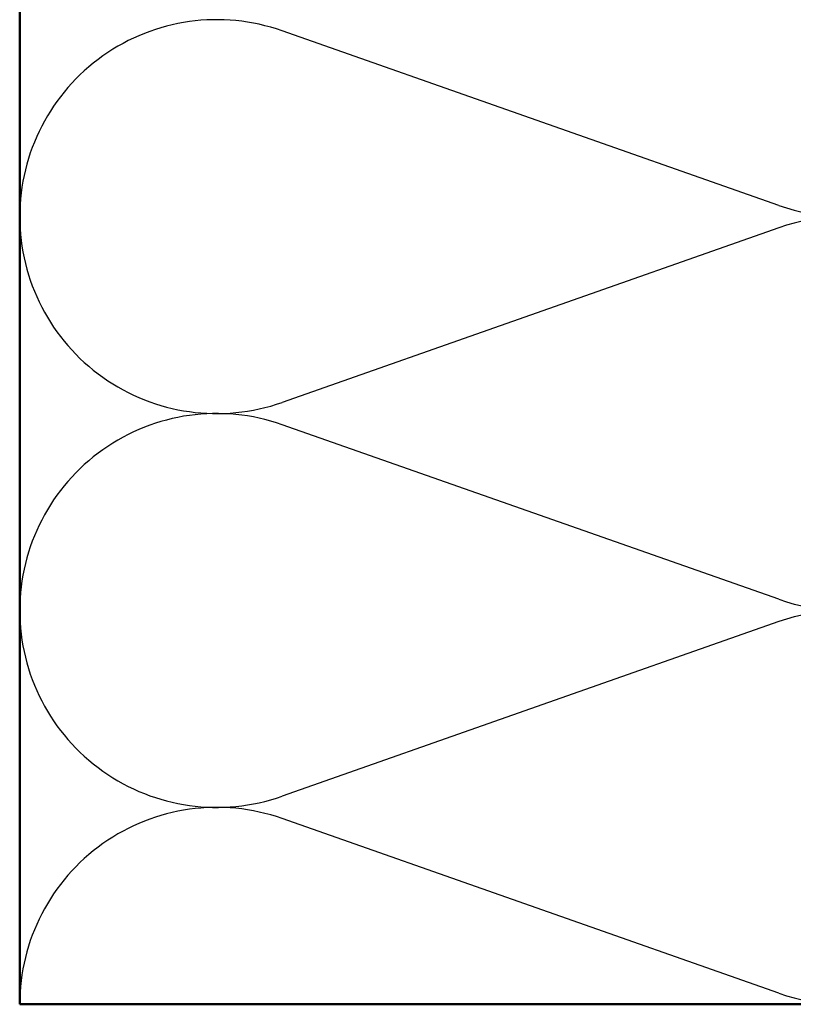
# Model space of a CAD drawing. Units: inches. Extents: x 0.6 to 33.4, y 0.6 to 21.4.
# Drawn here: x 4.2 to 6.8, y 8.4 to 11.8 of the extents above; entities that cross this region are included whole.
import ezdxf

# ---------------------------------------------------------------- set-up
doc = ezdxf.new("R2010")
doc.units = ezdxf.units.IN
doc.header["$LTSCALE"] = 2
doc.header["$MEASUREMENT"] = 0
doc.layers.add('Sketch Geometry (ANSI)', color=7, linetype='Continuous', lineweight=25)
doc.layers.add('Visible (ANSI)', color=7, linetype='Continuous', lineweight=50)

msp = doc.modelspace()

# ---------------------------------------------------------------- linework, layer by layer
at = {"layer": 'Sketch Geometry (ANSI)', "color": 150, "true_color": 0x0080ff}
for p, q in [((6.75785, 11.1658), (5.05569, 11.76435)), ((6.75785, 11.08935), (5.05569, 10.4908)), ((6.75785, 9.8158), (5.05569, 10.41435)), ((6.75785, 9.73935), (5.05569, 9.1408)), ((6.75785, 8.4658), (5.05569, 9.06435))]:
    msp.add_line(p, q, dxfattribs=at)
for centre, start, end in [((6.98177, 11.80258), 250.6261, 109.3739), ((4.83177, 11.12758), 70.6261, 180), ((4.83177, 11.12758), 180, 289.3739), ((6.98177, 10.45258), 250.6261, 109.3739), ((4.83177, 9.77758), 70.6261, 180), ((4.83177, 9.77758), 180, 289.3739), ((6.98177, 9.10258), 250.6261, 109.3739), ((4.83177, 8.42758), 70.6261, 180)]:
    msp.add_arc(centre, 0.675, start, end, dxfattribs=at)
at = {"layer": 'Visible (ANSI)', "color": 150, "true_color": 0x0080ff}
for p, q in [((4.15677, 8.42758), (4.15677, 19.24826)), ((7.65677, 8.42758), (4.15677, 8.42758))]:
    msp.add_line(p, q, dxfattribs=at)

doc.saveas('drawing.dxf')
